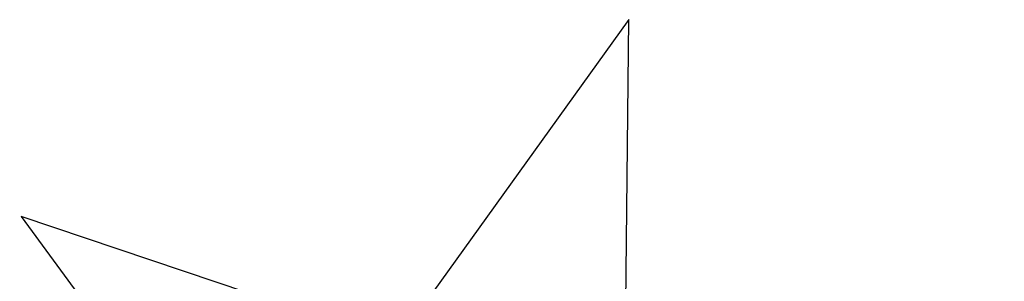
# Model space of a CAD drawing. Units: inches. Extents: x -2 to 217, y -6 to 211.
# Drawn here: x -1 to 10, y 163 to 166 of the extents above; entities that cross this region are included whole.
import ezdxf

# ---------------------------------------------------------------- set-up
doc = ezdxf.new("R2010")
doc.units = ezdxf.units.IN
doc.header["$MEASUREMENT"] = 0
doc.layers.add('ELEC', color=1, linetype='Continuous')
doc.styles.get("Standard").update_dxf_attribs({"font": 'arial.ttf'})

# ---------------------------------------------------------------- blocks, each defined once
blk = doc.blocks.new('VFG144_0872M06_0P')
at = {"layer": 'ELEC', "linetype": 'Continuous'}
for p, q in [((-15.79, 2.344), (-17.118, -1.844)), ((-14.477, -1.844), (-15.79, 2.344)), ((-21.493, -1.797), (-17.93, -4.359)), ((-17.118, -1.844), (-21.493, -1.797)), ((-10.086, -1.797), (-14.477, -1.844)), ((-13.649, -4.359), (-10.086, -1.797)), ((-17.93, -4.359), (-19.321, -8.5)), ((-12.274, -8.516), (-13.649, -4.359)), ((-19.321, -8.5), (-15.79, -5.906)), ((-15.79, -5.906), (-12.274, -8.516))]:
    blk.add_line(p, q, dxfattribs=at)
at = {"layer": 'ELEC'}
for p, q in [((15.79, -3.028), (15.79, -3.472)), ((15.79, -3.25), (-12.107, -3.25))]:
    blk.add_line(p, q, dxfattribs=at)
blk.add_lwpolyline([(15.79, -2.25), (17.54, -2.25), (17.54, -4.25), (15.79, -4.25)], close=True, dxfattribs=at)
blk.add_point((0, 0), dxfattribs=at)
blk.add_text('06', height=2.5, dxfattribs=at).set_placement((-17.606, -4.875))

msp = doc.modelspace()

# ---------------------------------------------------------------- block references
at = {"rotation": 270}
msp.add_blockref('VFG144_0872M06_0P', (7.488, 144.482), dxfattribs=at)

doc.saveas('drawing.dxf')
